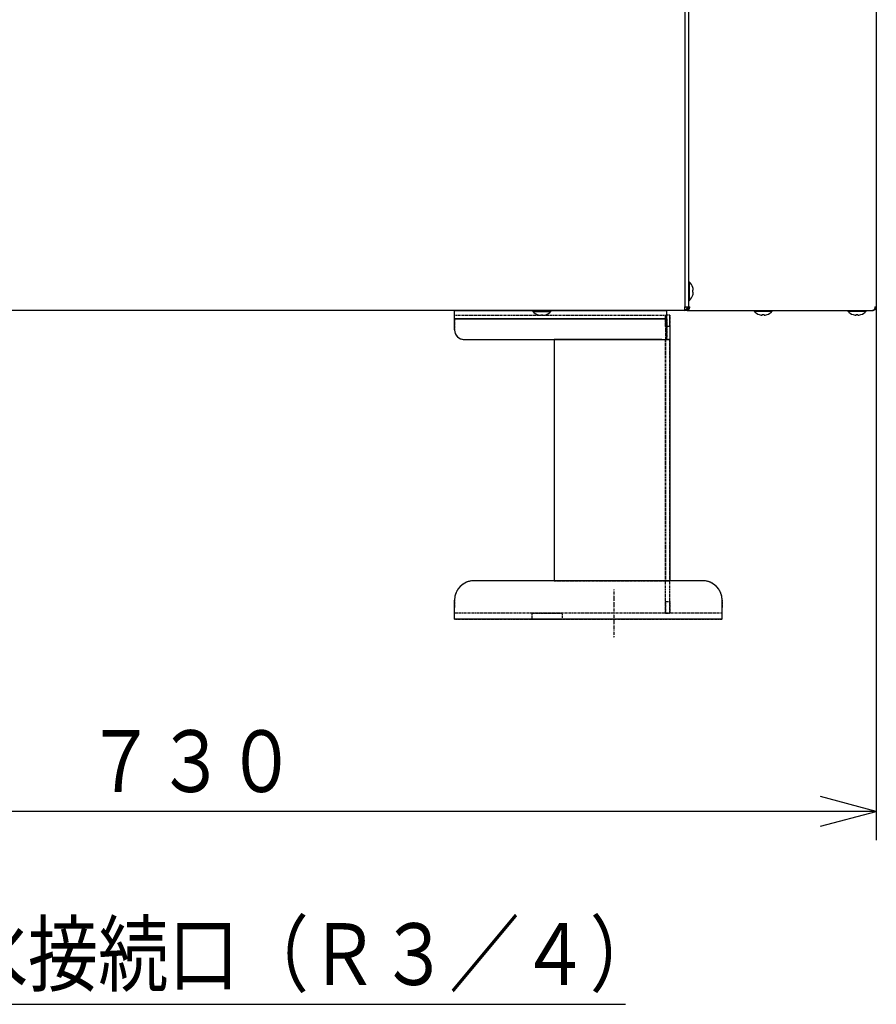
# Model space of a CAD drawing. Extents: x 22 to 5211, y 39 to 3917.
# Drawn here: x 2311 to 2755, y 139 to 650 of the extents above; entities that cross this region are included whole.
import ezdxf

# ---------------------------------------------------------------- set-up
doc = ezdxf.new("R2010")
doc.units = 0
doc.linetypes.add('DASHDOT', pattern=[1, 0.5, -0.25, 0, -0.25])
doc.linetypes.add('DASHED', pattern=[0.75, 0.5, -0.25])
doc.layers.add('DD0', color=4, linetype='CONTINUOUS')
doc.layers.add('M2', color=3, linetype='CONTINUOUS')
doc.styles.get("Standard").update_dxf_attribs({"font": 'txt', "bigfont": 'BIGFONT'})

# ---------------------------------------------------------------- blocks, each defined once
blk = doc.blocks.new('DIMS21')
at = {"layer": 'DD0'}
for p, q in [((2181.281128, 469.852715), (2175.796438, 440.358339)), ((2191.278435, 441.567491), (2181.281128, 469.852715)), ((2181.281128, 469.852715), (2207.093353, 139.352703)), ((2207.093353, 139.352703), (2625.093384, 139.352703))]:
    blk.add_line(p, q, dxfattribs=at)
at = {"layer": 'DD0', "width": 0.833333}
blk.add_text('排水接続口（Ｒ３／４）', height=32, dxfattribs=at).set_placement((2242.760008, 149.352703))
blk = doc.blocks.new('DIMS57')
at = {"layer": 'DD0'}
for p, q in [((2755.035706, 500.852699), (2755.035706, 224.352703)), ((2755.035706, 239.352703), (2726.057931, 247.117275)), ((2755.035706, 239.352703), (2026.585541, 239.352703)), ((2726.057931, 231.588132), (2755.035706, 239.352703))]:
    blk.add_line(p, q, dxfattribs=at)
at = {"layer": 'DD0', "width": 0.833333}
blk.add_text('７３０', height=32, dxfattribs=at).set_placement((2345.47714, 249.352703))

msp = doc.modelspace()

# ---------------------------------------------------------------- linework, layer by layer
at = {"layer": 'M2'}
for p, q in [((2655.785607, 2076.90272), (2655.785607, 500.852706)), ((2657.785611, 2076.90272), (2657.785611, 500.852706)), ((2755.035611, 2076.90272), (2755.035611, 500.852706)), ((2658.185618, 513.552698), (2657.785611, 513.552698)), ((2658.185618, 508.852693), (2658.185618, 513.552698)), ((2658.185618, 504.152703), (2658.185618, 508.852693)), ((2659.932123, 509.352701), (2660.185771, 509.352701)), ((2659.932123, 508.352699), (2660.185771, 508.352699)), ((2655.785607, 500.852706), (2657.785611, 500.852706)), ((2655.785607, 498.852702), (2655.785607, 500.852706)), ((2655.823039, 500.229063), (2655.785607, 500.194164)), ((2656.363832, 500.852706), (2655.823039, 500.229063)), ((2657.785611, 504.152703), (2658.185618, 504.152703)), ((2657.785611, 500.852706), (2658.371406, 500.852706)), ((2754.31803, 500.852706), (2755.035611, 500.852706)), ((2655.785607, 498.852702), (2209.785612, 498.852702)), ((2536.535608, 498.852702), (2646.535611, 498.852702)), ((2536.535608, 494.552704), (2536.535608, 498.852702)), ((2577.085616, 498.852702), (2577.085616, 498.452695)), ((2577.085616, 498.452695), (2581.785621, 498.452695)), ((2581.285613, 496.452542), (2581.285613, 496.70619)), ((2581.785621, 498.452695), (2586.485611, 498.452695)), ((2582.285615, 496.452542), (2582.285615, 496.70619)), ((2586.485611, 498.452695), (2586.485611, 498.852702)), ((2646.535611, 494.552704), (2646.535611, 498.852702)), ((2648.13561, 490.552711), (2648.13561, 496.552708)), ((2655.835615, 499.352696), (2655.785607, 499.352696)), ((2655.835615, 498.902696), (2655.785607, 498.902696)), ((2655.835615, 499.352696), (2655.835615, 498.902696)), ((2656.992541, 498.902696), (2655.835615, 498.902696)), ((2656.992541, 499.282973), (2656.992541, 498.902696)), ((2656.992541, 498.902696), (2753.047349, 498.902696)), ((2691.710608, 498.902696), (2691.710608, 498.502704)), ((2691.710608, 498.502704), (2696.410628, 498.502704)), ((2695.910605, 496.502551), (2695.910605, 496.756198)), ((2696.410628, 498.502704), (2701.110603, 498.502704)), ((2696.910621, 496.502551), (2696.910621, 496.756198)), ((2701.110603, 498.502704), (2701.110603, 498.902696)), ((2740.335615, 498.902696), (2740.335615, 498.502704)), ((2740.335615, 498.502704), (2745.03562, 498.502704)), ((2744.535627, 496.502551), (2744.535627, 496.756198)), ((2745.03562, 498.502704), (2749.735625, 498.502704)), ((2745.535614, 496.502551), (2745.535614, 496.756198)), ((2749.735625, 498.502704), (2749.735625, 498.902696)), ((2753.047349, 498.902696), (2753.085615, 498.902696)), ((2536.535608, 488.852712), (2536.535608, 494.552704)), ((2646.535611, 494.552704), (2536.535608, 494.552704)), ((2536.535608, 494.552704), (2646.535611, 494.552704)), ((2536.535608, 494.552704), (2646.535611, 494.552704)), ((2646.535611, 484.852704), (2646.535611, 494.552704)), ((2648.13561, 490.552711), (2646.535611, 490.552711)), ((2648.13561, 490.552711), (2648.13561, 483.852702)), ((2541.535618, 483.852702), (2645.535611, 483.852702)), ((2588.13561, 483.852702), (2588.13561, 358.852705)), ((2643.83561, 483.852702), (2588.13561, 483.852702)), ((2645.535611, 483.852702), (2647.642184, 483.852702)), ((2645.83561, 483.898761), (2645.83561, 483.852702)), ((2647.642184, 483.852702), (2648.13561, 483.852702)), ((2648.13561, 483.852702), (2648.13561, 358.852705)), ((2665.135611, 358.852705), (2546.535613, 358.852705)), ((2643.83561, 358.852705), (2588.13561, 358.852705)), ((2536.535608, 345.052706), (2536.535608, 348.852706)), ((2675.135611, 345.052706), (2675.135611, 348.852706)), ((2536.535608, 338.852706), (2536.535608, 345.052706)), ((2675.135611, 338.852706), (2675.135611, 345.052706)), ((2675.135611, 338.852706), (2536.535608, 338.852706))]:
    msp.add_line(p, q, dxfattribs=at)
at = {"layer": 'M2', "linetype": 'DASHED'}
for p, q in [((2646.535611, 498.852702), (2536.535608, 498.852702)), ((2536.535608, 494.552704), (2536.535608, 498.852702)), ((2536.535608, 494.552704), (2536.535608, 496.552708)), ((2536.535608, 496.552708), (2646.535611, 496.552708)), ((2536.535608, 494.552704), (2536.535608, 496.552708)), ((2645.83561, 496.552708), (2645.83561, 490.552711)), ((2648.13561, 496.552708), (2645.83561, 496.552708)), ((2645.83561, 490.552711), (2645.83561, 496.552708)), ((2646.535611, 494.552704), (2646.535611, 498.852702)), ((2646.535611, 494.552704), (2646.535611, 496.552708)), ((2646.535611, 494.552704), (2646.535611, 496.552708)), ((2648.13561, 496.552708), (2648.13561, 490.552711)), ((2536.535608, 494.552704), (2536.535608, 488.852712)), ((2536.535608, 488.852712), (2536.535608, 494.552704)), ((2536.535608, 494.552704), (2536.535608, 488.852712)), ((2645.83561, 490.552711), (2645.83561, 483.898761)), ((2646.535611, 490.552711), (2645.83561, 490.552711)), ((2648.13561, 490.552711), (2645.83561, 490.552711)), ((2645.83561, 490.552711), (2645.83561, 483.852702)), ((2646.535611, 494.552704), (2646.535611, 484.852704)), ((2646.535611, 484.852704), (2646.535611, 494.552704)), ((2646.535611, 494.552704), (2646.535611, 484.852704)), ((2648.13561, 490.552711), (2648.13561, 483.852702)), ((2541.535618, 483.852702), (2645.535611, 483.852702)), ((2541.535618, 483.852702), (2645.535611, 483.852702)), ((2541.535618, 483.852702), (2645.535611, 483.852702)), ((2588.13561, 483.852702), (2588.13561, 358.852705)), ((2588.13561, 483.852702), (2643.83561, 483.852702)), ((2588.13561, 483.852702), (2588.13561, 358.852705)), ((2588.13561, 483.852702), (2643.83561, 483.852702)), ((2588.13561, 483.852702), (2588.13561, 358.852705)), ((2643.83561, 483.852702), (2588.13561, 483.852702)), ((2643.83561, 483.852702), (2645.535611, 483.852702)), ((2643.83561, 483.852702), (2645.83561, 483.852702)), ((2643.83561, 483.852702), (2645.83561, 483.852702)), ((2643.83561, 483.852702), (2648.13561, 483.852702)), ((2645.83561, 483.852702), (2647.642184, 483.852702)), ((2648.13561, 483.852702), (2645.83561, 483.852702)), ((2645.83561, 358.852705), (2645.83561, 483.852702)), ((2645.83561, 483.852702), (2645.83561, 358.852705)), ((2647.642184, 483.852702), (2648.13561, 483.852702)), ((2648.13561, 358.852705), (2648.13561, 483.852702)), ((2665.135611, 358.852705), (2546.535613, 358.852705)), ((2665.135611, 358.852705), (2546.535613, 358.852705)), ((2665.135611, 358.852705), (2546.535613, 358.852705)), ((2588.13561, 358.852705), (2643.83561, 358.852705)), ((2588.13561, 358.852705), (2643.83561, 358.852705)), ((2643.83561, 358.852705), (2588.13561, 358.852705)), ((2643.83561, 358.852705), (2648.13561, 358.852705)), ((2643.83561, 358.852705), (2645.83561, 358.852705)), ((2643.83561, 358.852705), (2645.83561, 358.852705)), ((2643.83561, 358.852705), (2648.13561, 358.852705)), ((2645.83561, 348.052706), (2645.83561, 358.852705)), ((2645.83561, 358.852705), (2648.13561, 358.852705)), ((2645.83561, 348.052706), (2645.83561, 358.852705)), ((2648.13561, 358.852705), (2645.83561, 358.852705)), ((2648.13561, 348.052706), (2648.13561, 358.852705)), ((2648.13561, 348.052706), (2648.13561, 358.852705)), ((2536.535608, 348.852706), (2536.535608, 345.052706)), ((2536.535608, 345.052706), (2536.535608, 348.852706)), ((2536.535608, 348.852706), (2536.535608, 345.052706)), ((2645.83561, 348.052706), (2648.13561, 348.052706)), ((2645.83561, 342.052706), (2645.83561, 348.052706)), ((2645.83561, 348.052706), (2645.83561, 342.052706)), ((2645.83561, 348.052706), (2648.13561, 348.052706)), ((2648.13561, 342.052706), (2648.13561, 348.052706)), ((2648.13561, 348.052706), (2648.13561, 342.052706)), ((2675.135611, 348.852706), (2675.135611, 345.052706)), ((2675.135611, 345.052706), (2675.135611, 348.852706)), ((2675.135611, 348.852706), (2675.135611, 345.052706)), ((2536.535608, 342.052706), (2536.535608, 345.052706)), ((2536.535608, 342.052706), (2536.535608, 345.052706)), ((2536.535608, 338.852706), (2536.535608, 345.052706)), ((2675.135611, 342.052706), (2536.535608, 342.052706)), ((2576.535614, 342.052706), (2576.535614, 338.852706)), ((2576.542819, 342.052706), (2592.528405, 342.052706)), ((2592.535609, 338.852706), (2592.535609, 342.052706)), ((2645.83561, 342.052706), (2648.13561, 342.052706)), ((2645.83561, 342.052706), (2648.13561, 342.052706)), ((2675.135611, 342.052706), (2675.135611, 345.052706)), ((2675.135611, 342.052706), (2675.135611, 345.052706)), ((2675.135611, 338.852706), (2675.135611, 345.052706)), ((2536.535608, 338.852706), (2675.135611, 338.852706)), ((2576.564433, 338.852706), (2592.535609, 338.852706))]:
    msp.add_line(p, q, dxfattribs=at)
at = {"layer": 'M2', "linetype": 'DASHDOT'}
msp.add_line((2619.035611, 354.393082), (2619.035611, 329.392657), dxfattribs=at)
at = {"layer": 'M2'}
for centre, radius, start, end in [((2653.97609, 508.852699), 6.309524, 18.749968, 48.150997), ((2653.97609, 508.852699), 6.289681, 9.14831, 18.746023), ((2653.97609, 508.852699), 6.309524, 311.849003, 341.250032), ((2653.97609, 508.852699), 6.289681, 341.253977, 350.85169), ((2655.835614, 500.852699), 1.95, 270, 360), ((2655.835614, 500.852699), 1.5, 270, 360), ((2581.785614, 502.662223), 6.309524, 221.849003, 251.250032), ((2581.785614, 502.662223), 6.289681, 251.253977, 260.85169), ((2581.785614, 502.662223), 6.289681, 279.14831, 288.746023), ((2581.785614, 502.662223), 6.309524, 288.749968, 318.150997), ((2696.410614, 502.712223), 6.309524, 221.849003, 251.250032), ((2696.410614, 502.712223), 6.289681, 251.253977, 260.85169), ((2696.410614, 502.712223), 6.289681, 279.14831, 288.746023), ((2696.410614, 502.712223), 6.309524, 288.749968, 318.150997), ((2745.035614, 502.712223), 6.309524, 221.849003, 251.250032), ((2745.035614, 502.712223), 6.289681, 251.253977, 260.85169), ((2745.035614, 502.712223), 6.289681, 279.14831, 288.746023), ((2745.035614, 502.712223), 6.309524, 288.749968, 318.150997), ((2541.535611, 488.852706), 5, 180, 270), ((2645.535611, 484.852706), 1, 270, 360), ((2546.535611, 348.852706), 10, 90, 180), ((2665.135611, 348.852706), 10, 0, 90)]:
    msp.add_arc(centre, radius, start, end, dxfattribs=at)
at = {"layer": 'M2', "linetype": 'DASHED'}
for centre, radius, start, end in [((2541.535611, 488.852706), 5, 180, 270), ((2541.535611, 488.852706), 5, 180, 270), ((2541.535611, 488.852706), 5, 180, 270), ((2645.535611, 484.852706), 1, 270, 360), ((2645.535611, 484.852706), 1, 270, 360), ((2645.535611, 484.852706), 1, 270, 360), ((2546.535611, 348.852706), 10, 90, 180), ((2546.535611, 348.852706), 10, 90, 180), ((2546.535611, 348.852706), 10, 90, 180), ((2665.135611, 348.852706), 10, 0, 90), ((2665.135611, 348.852706), 10, 0, 90), ((2665.135611, 348.852706), 10, 0, 90)]:
    msp.add_arc(centre, radius, start, end, dxfattribs=at)
at = {"layer": 'M2', "extrusion": (0, 0, -1)}
for points, knots in [([(2659.932123, 510.874035), (2659.935013, 510.875085), (2659.937896, 510.876132), (2659.940274, 510.877001), (2659.942652, 510.877869), (2659.944516, 510.878556), (2659.946101, 510.879131), (2659.947528, 510.87965), (2659.948721, 510.880075), (2659.949602, 510.880398), (2659.950043, 510.880559), (2659.950403, 510.880694), (2659.950765, 510.88083)], [0, 0, 0, 0, 1, 1, 1, 2, 2, 2, 3, 3, 3, 4, 4, 4, 4]), ([(2659.932123, 508.352699), (2659.935007, 508.394297), (2659.937883, 508.435895), (2659.940274, 508.477526), (2659.942666, 508.519157), (2659.944558, 508.560821), (2659.946101, 508.602502), (2659.947643, 508.644183), (2659.948819, 508.685882), (2659.949602, 508.727583), (2659.950386, 508.769283), (2659.950762, 508.810985), (2659.950765, 508.852693), (2659.950768, 508.8944), (2659.950381, 508.936113), (2659.949602, 508.977818), (2659.948824, 509.019522), (2659.947637, 509.061218), (2659.946101, 509.102898), (2659.944564, 509.144578), (2659.942662, 509.186243), (2659.940274, 509.227874), (2659.937887, 509.269505), (2659.935001, 509.311103), (2659.932123, 509.352701)], [0, 0, 0, 0, 1, 1, 1, 2, 2, 2, 3, 3, 3, 4, 4, 4, 5, 5, 5, 6, 6, 6, 7, 7, 7, 8, 8, 8, 8]), ([(2659.950765, 506.82457), (2659.950405, 506.824705), (2659.950042, 506.824841), (2659.949602, 506.825002), (2659.948723, 506.825325), (2659.947524, 506.825755), (2659.946101, 506.826269), (2659.944521, 506.826839), (2659.94265, 506.827518), (2659.940274, 506.828385), (2659.937898, 506.829252), (2659.935008, 506.830309), (2659.932123, 506.831365)], [0, 0, 0, 0, 1, 1, 1, 2, 2, 2, 3, 3, 3, 4, 4, 4, 4]), ([(2660.185771, 509.352701), (2660.19399, 509.36045), (2660.202206, 509.368202), (2660.207586, 509.38006), (2660.215855, 509.398284), (2660.217419, 509.426215), (2660.218241, 509.460019), (2660.219069, 509.494106), (2660.219136, 509.534176), (2660.216467, 509.582015), (2660.213798, 509.629855), (2660.208389, 509.68547), (2660.202818, 509.731876), (2660.197247, 509.778283), (2660.191508, 509.81549), (2660.185771, 509.852695)], [0, 0, 0, 0, 1, 1, 1, 2, 2, 2, 3, 3, 3, 4, 4, 4, 5, 5, 5, 5]), ([(2660.185771, 507.852706), (2660.193784, 507.907897), (2660.201795, 507.963082), (2660.207586, 508.015829), (2660.213377, 508.068575), (2660.216943, 508.11887), (2660.218241, 508.162218), (2660.219538, 508.205565), (2660.218564, 508.241953), (2660.216467, 508.273097), (2660.214589, 508.30099), (2660.211807, 508.324668), (2660.202818, 508.337887), (2660.198219, 508.344651), (2660.191994, 508.348674), (2660.185771, 508.352699)], [0, 0, 0, 0, 1, 1, 1, 2, 2, 2, 3, 3, 3, 4, 4, 4, 5, 5, 5, 5]), ([(2656.992541, 498.902696), (2657.082783, 498.909958), (2657.173028, 498.917214), (2657.261537, 498.940172), (2657.350047, 498.96313), (2657.436828, 499.001777), (2657.520207, 499.051141), (2657.603585, 499.100505), (2657.683568, 499.160574), (2657.758595, 499.231341), (2657.833622, 499.302108), (2657.903701, 499.383561), (2657.967539, 499.473842), (2658.031378, 499.564123), (2658.088984, 499.663222), (2658.139022, 499.769332), (2658.18906, 499.875442), (2658.231538, 499.988553), (2658.266442, 500.106471), (2658.301345, 500.224389), (2658.328681, 500.347105), (2658.344911, 500.47228), (2658.361142, 500.597454), (2658.366276, 500.725078), (2658.371406, 500.852706)], [0, 0, 0, 0, 1, 1, 1, 2, 2, 2, 3, 3, 3, 4, 4, 4, 5, 5, 5, 6, 6, 6, 7, 7, 7, 8, 8, 8, 8]), ([(2657.089056, 499.358924), (2657.122127, 499.363681), (2657.155198, 499.368433), (2657.199474, 499.381515), (2657.256175, 499.398267), (2657.331252, 499.428667), (2657.398434, 499.466883), (2657.465617, 499.5051), (2657.524907, 499.551123), (2657.581808, 499.605494), (2657.638708, 499.659865), (2657.69322, 499.722574), (2657.742547, 499.792042), (2657.791873, 499.861509), (2657.836019, 499.937728), (2657.874452, 500.019344), (2657.912885, 500.10096), (2657.945608, 500.187964), (2657.972472, 500.278669), (2657.999335, 500.369374), (2658.020343, 500.463772), (2658.032821, 500.560062), (2658.0453, 500.656353), (2658.049254, 500.754528), (2658.053206, 500.852706)], [0, 0, 0, 0, 1, 1, 1, 2, 2, 2, 3, 3, 3, 4, 4, 4, 5, 5, 5, 6, 6, 6, 7, 7, 7, 8, 8, 8, 8]), ([(2754.31803, 500.852706), (2754.306307, 500.597185), (2754.294586, 500.341659), (2754.240097, 500.106471), (2754.185608, 499.871283), (2754.088358, 499.656423), (2753.96827, 499.473842), (2753.848182, 499.291261), (2753.705262, 499.140951), (2753.547968, 499.051141), (2753.390674, 498.961331), (2753.219013, 498.932011), (2753.047349, 498.902696)], [0, 0, 0, 0, 1, 1, 1, 2, 2, 2, 3, 3, 3, 4, 4, 4, 4]), ([(2753.085615, 498.902696), (2753.341128, 498.932013), (2753.596646, 498.961327), (2753.831835, 499.051141), (2754.067025, 499.140955), (2754.281897, 499.291259), (2754.464479, 499.473842), (2754.647061, 499.656425), (2754.79736, 499.871279), (2754.887165, 500.106471), (2754.976971, 500.341663), (2755.006293, 500.597183), (2755.035611, 500.852706)], [0, 0, 0, 0, 1, 1, 1, 2, 2, 2, 3, 3, 3, 4, 4, 4, 4]), ([(2754.088374, 499.753343), (2754.107406, 499.764993), (2754.126438, 499.776641), (2754.14628, 499.792042), (2754.257433, 499.878316), (2754.393969, 500.082276), (2754.471423, 500.278669), (2754.548877, 500.475062), (2754.567252, 500.66388), (2754.585625, 500.852706)], [0, 0, 0, 0, 1, 1, 1, 2, 2, 2, 3, 3, 3, 3]), ([(2579.757484, 496.687549), (2579.757619, 496.687909), (2579.757755, 496.688272), (2579.757916, 496.688711), (2579.758238, 496.689591), (2579.758665, 496.69079), (2579.759182, 496.692213), (2579.759756, 496.693793), (2579.760445, 496.695663), (2579.761313, 496.698039), (2579.762181, 496.700415), (2579.763231, 496.703305), (2579.764278, 496.70619)], [0, 0, 0, 0, 1, 1, 1, 2, 2, 2, 3, 3, 3, 4, 4, 4, 4]), ([(2580.785619, 496.452542), (2580.84081, 496.444529), (2580.895996, 496.436518), (2580.948742, 496.430727), (2581.001488, 496.424936), (2581.051784, 496.421371), (2581.095131, 496.420073), (2581.138478, 496.418775), (2581.174866, 496.419749), (2581.206011, 496.421846), (2581.233904, 496.423724), (2581.257581, 496.426506), (2581.270801, 496.435495), (2581.277564, 496.440094), (2581.281587, 496.446319), (2581.285613, 496.452542)], [0, 0, 0, 0, 1, 1, 1, 2, 2, 2, 3, 3, 3, 4, 4, 4, 5, 5, 5, 5]), ([(2581.285613, 496.70619), (2581.32721, 496.703306), (2581.368808, 496.700431), (2581.41044, 496.698039), (2581.452071, 496.695647), (2581.493735, 496.693755), (2581.535416, 496.692213), (2581.577096, 496.69067), (2581.618792, 496.689495), (2581.660496, 496.688711), (2581.7022, 496.687927), (2581.743913, 496.687552), (2581.785621, 496.687549), (2581.827329, 496.687546), (2581.869031, 496.687932), (2581.910731, 496.688711), (2581.952432, 496.68949), (2581.99413, 496.690676), (2582.035811, 496.692213), (2582.077493, 496.693749), (2582.119157, 496.695652), (2582.160788, 496.698039), (2582.202419, 496.700426), (2582.244016, 496.703312), (2582.285615, 496.70619)], [0, 0, 0, 0, 1, 1, 1, 2, 2, 2, 3, 3, 3, 4, 4, 4, 5, 5, 5, 6, 6, 6, 7, 7, 7, 8, 8, 8, 8]), ([(2582.285615, 496.452542), (2582.293363, 496.444324), (2582.301115, 496.436107), (2582.312973, 496.430727), (2582.331197, 496.422458), (2582.359128, 496.420894), (2582.392933, 496.420073), (2582.427019, 496.419244), (2582.467089, 496.419177), (2582.514929, 496.421846), (2582.562768, 496.424515), (2582.618383, 496.429924), (2582.664789, 496.435495), (2582.711196, 496.441067), (2582.748403, 496.446806), (2582.785608, 496.452542)], [0, 0, 0, 0, 1, 1, 1, 2, 2, 2, 3, 3, 3, 4, 4, 4, 5, 5, 5, 5]), ([(2583.806949, 496.70619), (2583.807998, 496.703301), (2583.809045, 496.700417), (2583.809914, 496.698039), (2583.810783, 496.695661), (2583.811469, 496.693798), (2583.812045, 496.692213), (2583.812563, 496.690786), (2583.812988, 496.689592), (2583.813311, 496.688711), (2583.813473, 496.688271), (2583.813608, 496.687911), (2583.813744, 496.687549)], [0, 0, 0, 0, 1, 1, 1, 2, 2, 2, 3, 3, 3, 4, 4, 4, 4]), ([(2694.38249, 496.737542), (2694.382619, 496.737903), (2694.382749, 496.738266), (2694.382908, 496.738704), (2694.383227, 496.739586), (2694.38367, 496.740782), (2694.384189, 496.742206), (2694.384765, 496.743784), (2694.38544, 496.745654), (2694.386305, 496.748032), (2694.38717, 496.750411), (2694.388229, 496.753308), (2694.389285, 496.756198)], [0, 0, 0, 0, 1, 1, 1, 2, 2, 2, 3, 3, 3, 4, 4, 4, 4]), ([(2695.410611, 496.502551), (2695.465808, 496.494531), (2695.520999, 496.486515), (2695.573749, 496.480721), (2695.626498, 496.474926), (2695.676794, 496.47136), (2695.720138, 496.470066), (2695.763482, 496.468772), (2695.799863, 496.469755), (2695.831003, 496.471854), (2695.858895, 496.473735), (2695.882573, 496.476515), (2695.895793, 496.485504), (2695.902556, 496.490102), (2695.906579, 496.496327), (2695.910605, 496.502551)], [0, 0, 0, 0, 1, 1, 1, 2, 2, 2, 3, 3, 3, 4, 4, 4, 5, 5, 5, 5]), ([(2695.910605, 496.756198), (2695.95221, 496.753308), (2695.993816, 496.750426), (2696.035446, 496.748032), (2696.077077, 496.745638), (2696.118732, 496.743748), (2696.160408, 496.742206), (2696.202083, 496.740664), (2696.243779, 496.739488), (2696.285488, 496.738704), (2696.327197, 496.737921), (2696.368918, 496.737545), (2696.410628, 496.737542), (2696.452338, 496.737539), (2696.494037, 496.737925), (2696.535738, 496.738704), (2696.577439, 496.739483), (2696.619141, 496.74067), (2696.660818, 496.742206), (2696.702496, 496.743742), (2696.74415, 496.745643), (2696.78578, 496.748032), (2696.827409, 496.750422), (2696.869015, 496.753314), (2696.910621, 496.756198)], [0, 0, 0, 0, 1, 1, 1, 2, 2, 2, 3, 3, 3, 4, 4, 4, 5, 5, 5, 6, 6, 6, 7, 7, 7, 8, 8, 8, 8]), ([(2696.910621, 496.502551), (2696.918369, 496.494326), (2696.92612, 496.486104), (2696.93798, 496.480721), (2696.956203, 496.472449), (2696.984136, 496.470884), (2697.01794, 496.470066), (2697.052021, 496.469241), (2697.092081, 496.469182), (2697.139921, 496.471854), (2697.18776, 496.474526), (2697.243386, 496.479933), (2697.289796, 496.485504), (2697.336207, 496.491074), (2697.373412, 496.496813), (2697.410615, 496.502551)], [0, 0, 0, 0, 1, 1, 1, 2, 2, 2, 3, 3, 3, 4, 4, 4, 5, 5, 5, 5]), ([(2698.431941, 496.756198), (2698.432999, 496.753303), (2698.434055, 496.750413), (2698.434921, 496.748032), (2698.435787, 496.745652), (2698.43646, 496.743788), (2698.437037, 496.742206), (2698.437558, 496.740778), (2698.437998, 496.739588), (2698.438318, 496.738704), (2698.438477, 496.738265), (2698.438606, 496.737905), (2698.438736, 496.737542)], [0, 0, 0, 0, 1, 1, 1, 2, 2, 2, 3, 3, 3, 4, 4, 4, 4]), ([(2743.007483, 496.737542), (2743.007612, 496.737903), (2743.007741, 496.738266), (2743.0079, 496.738704), (2743.00822, 496.739586), (2743.008662, 496.740782), (2743.009182, 496.742206), (2743.009757, 496.743784), (2743.010432, 496.745654), (2743.011298, 496.748032), (2743.012163, 496.750411), (2743.013221, 496.753308), (2743.014278, 496.756198)], [0, 0, 0, 0, 1, 1, 1, 2, 2, 2, 3, 3, 3, 4, 4, 4, 4]), ([(2744.035603, 496.502551), (2744.0908, 496.494531), (2744.145992, 496.486514), (2744.198741, 496.480721), (2744.25149, 496.474927), (2744.301786, 496.471361), (2744.34513, 496.470066), (2744.388475, 496.468772), (2744.424858, 496.469753), (2744.455995, 496.471854), (2744.483885, 496.473737), (2744.507556, 496.476523), (2744.520785, 496.485504), (2744.527559, 496.490103), (2744.531592, 496.496327), (2744.535627, 496.502551)], [0, 0, 0, 0, 1, 1, 1, 2, 2, 2, 3, 3, 3, 4, 4, 4, 5, 5, 5, 5]), ([(2744.535627, 496.756198), (2744.577215, 496.753308), (2744.618804, 496.750426), (2744.660439, 496.748032), (2744.702073, 496.745638), (2744.743753, 496.743748), (2744.78543, 496.742206), (2744.827106, 496.740664), (2744.86878, 496.739488), (2744.91048, 496.738704), (2744.952181, 496.737921), (2744.993908, 496.737545), (2745.03562, 496.737542), (2745.077333, 496.737539), (2745.11903, 496.737925), (2745.16073, 496.738704), (2745.202431, 496.739483), (2745.244133, 496.74067), (2745.285811, 496.742206), (2745.327489, 496.743742), (2745.369142, 496.745643), (2745.410772, 496.748032), (2745.452402, 496.750422), (2745.494008, 496.753314), (2745.535614, 496.756198)], [0, 0, 0, 0, 1, 1, 1, 2, 2, 2, 3, 3, 3, 4, 4, 4, 5, 5, 5, 6, 6, 6, 7, 7, 7, 8, 8, 8, 8]), ([(2745.535614, 496.502551), (2745.543361, 496.494326), (2745.551113, 496.486104), (2745.562972, 496.480721), (2745.581195, 496.472449), (2745.609126, 496.470884), (2745.642932, 496.470066), (2745.677025, 496.469241), (2745.717104, 496.469182), (2745.764943, 496.471854), (2745.812782, 496.474526), (2745.868386, 496.479933), (2745.914789, 496.485504), (2745.961191, 496.491074), (2745.9984, 496.496813), (2746.035607, 496.502551)], [0, 0, 0, 0, 1, 1, 1, 2, 2, 2, 3, 3, 3, 4, 4, 4, 5, 5, 5, 5]), ([(2747.056963, 496.756198), (2747.058008, 496.753303), (2747.059052, 496.750413), (2747.059913, 496.748032), (2747.060775, 496.745652), (2747.061451, 496.743788), (2747.062029, 496.742206), (2747.062551, 496.740778), (2747.062991, 496.739588), (2747.063311, 496.738704), (2747.06347, 496.738265), (2747.063598, 496.737905), (2747.063728, 496.737542)], [0, 0, 0, 0, 1, 1, 1, 2, 2, 2, 3, 3, 3, 4, 4, 4, 4])]:
    msp.add_open_spline(points, degree=3, knots=knots, dxfattribs=at)

# ---------------------------------------------------------------- block references
at = {"layer": 'DD0'}
for name in ['DIMS57', 'DIMS21']:
    msp.add_blockref(name, (0, 0), dxfattribs=at)

doc.saveas('drawing.dxf')
